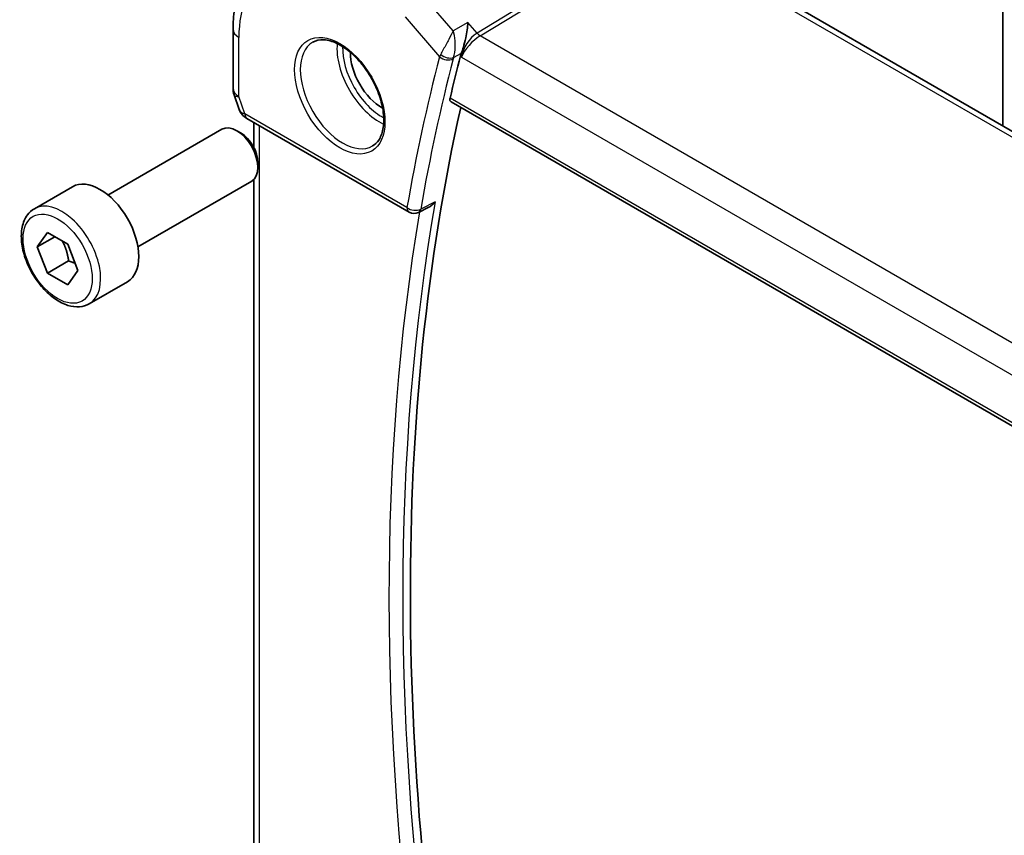
# Model space of a CAD drawing. Units: millimetres. Extents: x 29 to 4566, y 16 to 718.
# Drawn here: x 416 to 465, y 271 to 312 of the extents above; entities that cross this region are included whole.
import ezdxf

# ---------------------------------------------------------------- set-up
doc = ezdxf.new("R2010")
doc.units = ezdxf.units.MM
doc.header["$LTSCALE"] = 2
doc.layers.add('Visible (ISO)', color=7, linetype='Continuous', lineweight=35)
doc.layers.add('Visible Narrow (ISO)', color=7, linetype='Continuous', lineweight=25)

msp = doc.modelspace()

# ---------------------------------------------------------------- linework, layer by layer
at = {"layer": 'Visible (ISO)'}
for p, q in [((527.8324, 270.516), (448.0828, 316.5594)), ((464.7888, 313.9108), (464.7888, 306.9142)), ((426.202, 311.7558), (426.202, 308.7971)), ((426.2571, 308.4698), (426.5107, 307.7377)), ((437.1304, 308.1144), (518.7685, 260.9806)), ((426.902, 307.2837), (435.0256, 302.5935)), ((427.238, 305.8473), (427.238, 307.0897)), ((419.9364, 303.4504), (425.6381, 306.7423)), ((426.605, 306.5428), (426.3881, 306.668)), ((427.4488, 305.0813), (427.4488, 304.8309)), ((421.4364, 300.8523), (427.1381, 304.1442)), ((427.238, 266.9986), (427.238, 304.2198)), ((416.2497, 302.7653), (418.1589, 303.8676)), ((436.0177, 302.8415), (435.506, 302.5828)), ((416.392, 300.8505), (416.9023, 301.5765)), ((416.9023, 301.5765), (417.9229, 300.9873)), ((417.2759, 301.3608), (416.392, 300.8505)), ((416.9023, 299.5353), (416.392, 300.8505)), ((417.9229, 300.9873), (418.4332, 299.672)), ((417.963, 300.1476), (416.9023, 299.5353)), ((418.4332, 299.672), (417.9229, 298.946)), ((417.9229, 298.946), (416.9023, 299.5353)), ((418.9997, 298.0022), (420.9089, 299.1044))]:
    msp.add_line(p, q, dxfattribs=at)
for centre, radius, start, end in [((427.202, 308.7971), 1, 180, 199.10661), ((435.2756, 303.0265), 0.5, 240, 296.81912)]:
    msp.add_arc(centre, radius, start, end, dxfattribs=at)
for centre, major_axis, ratio, start_param, end_param in [((433.6761, 309.651), (-1.125, 1.9486), 0.5773503, 0.769141, 2.3724516), ((534.2664, 225.4472), (-70.6456, 122.3617), 0.5773503, 0.5297539, 0.5513506), ((438.3707, 310.8245), (-0.715, -0.7562), 0.4365673, 5.4426182, 5.6121938), ((427.3348, 308.4136), (-0.7615, -0.777), 0.4678247, 6.0543156, 6.2653441), ((427.0201, 307.8286), (-0.4028, -0.2962), 0.7615373, 6.2822872, 6.2826823), ((534.9735, 225.8555), (-70.6281, 122.3315), 0.5773503, 0.5600678, 1.0157381), ((427.152, 307.7167), (-0.25, -0.433), 0.5773503, 6.282402, 6.2831853), ((426.3881, 305.4433), (-0.75, 1.299), 0.5773503, 3.1415927, 6.2831853), ((426.605, 305.5685), (-0.5966, 1.0334), 0.5773503, 3.9269908, 5.4977871), ((419.5339, 301.486), (-1.375, 2.3816), 0.5773503, 3.1415927, 6.2831853)]:
    msp.add_ellipse(centre, major_axis=major_axis, ratio=ratio, start_param=start_param, end_param=end_param, dxfattribs=at)
for points, knots in [([(428.0602, 315.8225), (427.8092, 315.6629), (427.5796, 315.4701), (427.1738, 315.0319), (426.9975, 314.7868), (426.7, 314.2588), (426.5785, 313.976), (426.387, 313.3823), (426.3169, 313.0714), (426.2244, 312.4283), (426.202, 312.096), (426.202, 311.7558)], [5.52248237, 5.52248237, 5.52248237, 5.52248237, 5.67462295, 5.67462295, 5.82676354, 5.82676354, 5.97890413, 5.97890413, 6.13104472, 6.13104472, 6.28318531, 6.28318531, 6.28318531, 6.28318531]), ([(437.9798, 312.0884), (437.9797, 312.0872), (437.9795, 312.0859), (437.9676, 311.9705), (437.9523, 311.847), (437.9145, 311.5913), (437.8917, 311.4569), (437.827, 311.1397), (437.7869, 310.9844), (437.7347, 310.8035), (437.7179, 310.749), (437.6834, 310.6457), (437.6658, 310.597), (437.6478, 310.5527)], [-0.13601918, -0.13601918, -0.13601918, -0.13601918, -0.13569579, -0.13569579, -0.10580711, -0.10580711, -0.07603969, -0.07603969, -0.03588031, -0.03588031, -0.01793741, -0.01793741, 0, 0, 0, 0]), ([(430.1962, 311.106), (430.3569, 311.1987), (430.5488, 311.2414), (430.9649, 311.2126), (431.1809, 311.1536), (431.6197, 310.9464), (431.8415, 310.8026), (432.2745, 310.4418), (432.4856, 310.2248), (432.8749, 309.7379), (433.0528, 309.4679), (433.3557, 308.9033), (433.4805, 308.6088), (433.6639, 308.0276), (433.7226, 307.7409), (433.7702, 307.207), (433.7594, 306.9597), (433.6746, 306.5283), (433.6006, 306.3451), (433.4177, 306.0748), (433.3147, 305.9783), (433.1962, 305.9098)], [0.7853982, 0.7853982, 0.7853982, 0.7853982, 1.1562663, 1.1562663, 1.4799022, 1.4799022, 1.7888782, 1.7888782, 2.0986792, 2.0986792, 2.4103113, 2.4103113, 2.7224497, 2.7224497, 3.033555, 3.033555, 3.3426518, 3.3426518, 3.6533809, 3.6533809, 3.9269908, 3.9269908, 3.9269908, 3.9269908]), ([(437.1304, 308.1144), (437.1299, 308.1147), (437.1293, 308.115), (437.1038, 308.1304), (437.0854, 308.1563), (437.0698, 308.225), (437.0721, 308.2672), (437.0824, 308.3112)], [-0.268271007, -0.268271007, -0.268271007, -0.268271007, -0.267865658, -0.267865658, -0.248655425, -0.248655425, -0.229860916, -0.229860916, -0.229860916, -0.229860916]), ([(426.9018, 307.2839), (426.803, 307.3409), (426.7133, 307.4135), (426.6332, 307.5118), (426.6251, 307.5222), (426.6174, 307.5328)], [0, 0, 0, 0, 0.036914472, 0.036914472, 0.041171708, 0.041171708, 0.041171708, 0.041171708]), ([(436.0177, 302.8415), (436.0181, 302.8417), (436.0185, 302.8419), (436.0787, 302.8725), (436.1359, 302.9119), (436.2421, 303.0024), (436.2919, 303.0544), (436.3371, 303.1113), (436.3378, 303.1123), (436.3386, 303.1132)], [0.037952232, 0.037952232, 0.037952232, 0.037952232, 0.038043547, 0.038043547, 0.051693423, 0.051693423, 0.065612337, 0.065612337, 0.065844898, 0.065844898, 0.065844898, 0.065844898]), ([(418.9997, 298.0022), (418.8513, 297.9165), (418.6834, 297.8662), (418.3207, 297.836), (418.1253, 297.8617), (417.7122, 297.9885), (417.4943, 298.0991), (417.0679, 298.3938), (416.8597, 298.5805), (416.4784, 299.0062), (416.3051, 299.2448), (416.0083, 299.7506), (415.8846, 300.0175), (415.698, 300.5565), (415.6353, 300.8286), (415.5804, 301.3549), (415.5886, 301.6091), (415.6844, 302.0693), (415.7704, 302.2773), (415.9942, 302.5784), (416.1132, 302.6865), (416.2497, 302.7653)], [2.3561945, 2.3561945, 2.3561945, 2.3561945, 2.6219889, 2.6219889, 2.9116134, 2.9116134, 3.2397083, 3.2397083, 3.5784192, 3.5784192, 3.9145523, 3.9145523, 4.2491117, 4.2491117, 4.5850272, 4.5850272, 4.9236794, 4.9236794, 5.2532791, 5.2532791, 5.4977871, 5.4977871, 5.4977871, 5.4977871])]:
    msp.add_open_spline(points, degree=3, knots=knots, dxfattribs=at)
msp.add_open_spline([(426.6173, 307.5329), (426.5772, 307.5874), (426.5446, 307.6484), (426.5215, 307.7108)], degree=3, dxfattribs=at)
for points, weights in [([(417.6511, 301.1442), (417.8798, 300.7201), (417.963, 300.1476)], [1.05886467072, 1.11516383842, 1]), ([(417.963, 300.1476), (418.148, 300.0887), (418.2961, 300.0255)], [1, 1.03917061523, 1.05850500864])]:
    msp.add_rational_spline(points, weights, degree=2, dxfattribs=at)
at = {"layer": 'Visible Narrow (ISO)'}
for p, q in [((446.7774, 316.6376), (438.4331, 311.565)), ((438.5911, 311.4307), (446.9355, 316.5033)), ((447.6631, 316.508), (527.4127, 270.4645)), ((437.2437, 311.6817), (435.8226, 313.3227)), ((434.8242, 312.3813), (436.5573, 310.38)), ((437.9798, 312.0884), (437.2437, 311.6817)), ((438.4331, 311.565), (437.9798, 312.0884)), ((519.2214, 264.8788), (438.5911, 311.4307)), ((426.4949, 308.3888), (426.4949, 311.3475)), ((437.2615, 310.3393), (437.6478, 310.5527)), ((437.6054, 310.4264), (437.6584, 310.3652)), ((437.6584, 310.3652), (518.3979, 263.7502)), ((426.7984, 307.5126), (426.4949, 308.3888)), ((518.7328, 261.1703), (437.0824, 308.3112)), ((434.9221, 302.8224), (426.7984, 307.5126)), ((427.5308, 266.6586), (427.5308, 306.9206)), ((436.3386, 303.1132), (435.6108, 302.7453))]:
    msp.add_line(p, q, dxfattribs=at)
for centre, major_axis, ratio, start_param, end_param in [((431.5547, 308.4262), (-3.5779, 6.1971), 0.5773503, 5.4977871, 7.0685835), ((427.202, 311.7558), (-1, 0), 0.5773503, 0, 0.7853982), ((438.3655, 310.7734), (-0.5674, -0.8574), 0.5037151, 3.9669659, 5.5028556), ((438.3655, 310.7734), (0.7017, 0.7456), 0.3557653, 0.9039673, 2.4398571), ((438.5787, 311.8316), (-0.2597, 0.4272), 0.552074, 1.8799186, 2.3432786), ((431.6962, 308.5079), (1.5, -2.5981), 0.5773503, 3.1415927, 6.2831853), ((433.5346, 309.5693), (1.5, -2.5981), 0.5773503, 3.8243959, 5.6003821), ((433.6761, 309.651), (-1.4, 2.4249), 0.5773503, 0.7447784, 2.3968142), ((437.2849, 310.7793), (-0.73, -0.6991), 0.3491034, 5.4564276, 5.6284419), ((436.932, 310.6473), (-0.4634, 0.1877), 0.599942, 1.0706153, 2.5716525), ((533.5593, 225.039), (70.9045, -122.8101), 0.5773503, 3.6708277, 3.7460606), ((533.9005, 225.236), (-70.6546, 122.3774), 0.5773503, 0.529235, 0.6044679), ((436.9108, 310.5842), (-0.4838, 0.1263), 0.7047946, 0.9507371, 2.4866268), ((437.6193, 310.4753), (0.3542, 0.3767), 0.4341474, 2.299143, 2.4692946), ((427.202, 308.7971), (-1, 0), 0.5773503, 0, 0.7853982), ((427.202, 308.7971), (-0.9449, -0.3273), 0.2581989, 0, 0.6405223), ((427.5117, 307.903), (1.0057, 0.1412), 0.4271966, 3.4363388, 3.8658328), ((427.0201, 307.8286), (-0.4028, -0.2962), 0.7615373, 5.9656456, 6.282287), ((427.152, 307.7167), (-0.25, -0.433), 0.5773503, 5.4977871, 6.282402), ((417.6247, 300.3837), (1.375, -2.3816), 0.5773503, 0, 3.1415927), ((534.6076, 225.6442), (-70.6372, 122.3471), 0.5773503, 0.6046733, 0.966123), ((534.2664, 225.4472), (70.887, -122.7799), 0.5773503, 3.7519115, 4.1042547), ((435.2756, 303.0265), (-0.4926, 0.0859), 0.6718171, 0.8937839, 2.4296736), ((435.2756, 303.0265), (-0.25, -0.433), 0.5773503, 5.4977871, 6.2831853), ((435.2756, 303.0265), (0.2256, -0.4462), 0.5801046, 0.0000241, 0.636119)]:
    msp.add_ellipse(centre, major_axis=major_axis, ratio=ratio, start_param=start_param, end_param=end_param, dxfattribs=at)
for centre, major_axis in [((431.5547, 308.4262), (1.6, -2.7713)), ((417.4126, 300.2613), (1.225, -2.1218))]:
    msp.add_ellipse(centre, major_axis=major_axis, ratio=0.5773503, dxfattribs=at)
for points, knots in [([(437.2437, 311.6817), (437.2429, 311.6802), (437.2421, 311.6786), (437.1754, 311.5515), (437.0589, 311.3309), (436.8378, 310.9151), (436.6917, 310.6424), (436.611, 310.4934)], [-0.000417636, -0.000417636, -0.000417636, -0.000417636, 0, 0, 0.03337938, 0.05006907, 0.08344845, 0.08344845, 0.08344845, 0.08344845]), ([(437.2615, 310.3393), (437.3122, 310.4954), (437.347, 310.7944), (437.3296, 311.2667), (437.2855, 311.5254), (437.2447, 311.678), (437.2442, 311.6799), (437.2437, 311.6817)], [-0.08344845, -0.08344845, -0.08344845, -0.08344845, -0.05006907, -0.03337938, 0, 0, 0.000417636, 0.000417636, 0.000417636, 0.000417636])]:
    msp.add_open_spline(points, degree=3, knots=knots, dxfattribs=at)

doc.saveas('drawing.dxf')
